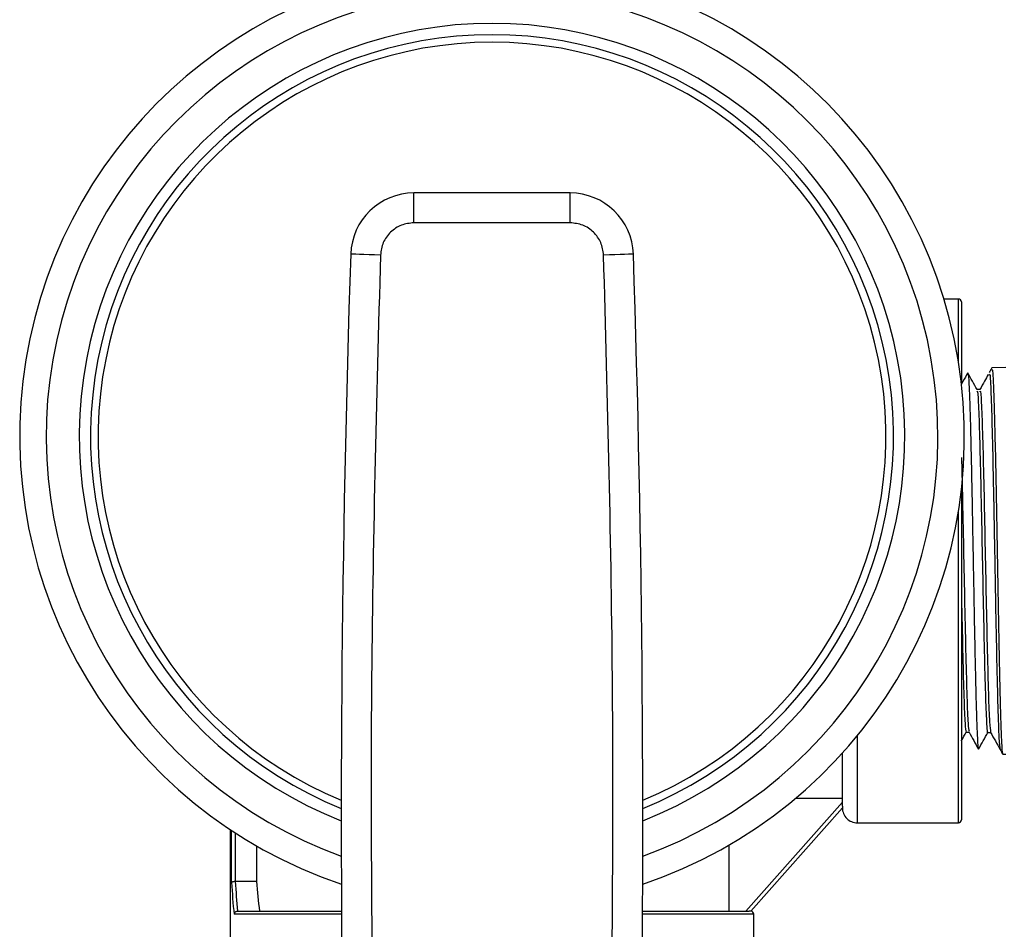
# Model space of a CAD drawing. Extents: x 0.4 to 10.6, y 0.4 to 8.1.
# Drawn here: x 7.5 to 7.6, y 3.2 to 3.3 of the extents above; entities that cross this region are included whole.
import ezdxf

# ---------------------------------------------------------------- set-up
doc = ezdxf.new("R2010")
doc.units = 0
doc.linetypes.add('SLD-SOLID', pattern=[0])
doc.layers.get('0').update_dxf_attribs({"linetype": 'CONTINUOUS'})

msp = doc.modelspace()

# ---------------------------------------------------------------- linework, layer by layer
at = {"color": 7, "linetype": 'SLD-SOLID'}
for p, q in [((7.549174764786094, 3.298390786589788), (7.549174764786094, 3.302327802442378)), ((7.569852824578049, 3.302327802442378), (7.549174764786094, 3.302327802442378)), ((7.569852824578049, 3.298390786589788), (7.569852824578049, 3.302327802442378)), ((7.569852824578049, 3.298390786589788), (7.549174764786094, 3.298390786589788)), ((7.621226396439497, 3.288302231133642), (7.619317493157976, 3.288302231133642)), ((7.62162007455836, 3.287908523681784), (7.62162007455836, 3.277258006717465)), ((7.627508233204516, 3.279229418610213), (7.62565872923681, 3.279196800320356)), ((7.624076712845731, 3.276339355996463), (7.623686290689255, 3.276339355996463)), ((7.62162007455836, 3.263138628492393), (7.62162007455836, 3.253656562030034)), ((7.62162007455836, 3.253656562030034), (7.62162007455836, 3.219404541712296)), ((7.622249795283773, 3.230998642442922), (7.622640129441265, 3.230998642442922)), ((7.625106506282803, 3.230948131026434), (7.625497251102219, 3.230948131026434)), ((7.605872069813988, 3.221200542298077), (7.605872069813988, 3.228224269159385)), ((7.6270872167348, 3.228091097364464), (7.627508233204516, 3.228083646783867)), ((7.599680754669922, 3.222258876738774), (7.605872069813988, 3.222258876738774)), ((7.593108609258573, 3.207298286898118), (7.605872069813988, 3.221721965607884)), ((7.605872069813988, 3.220979371519728), (7.593765756333821, 3.207298286898118)), ((7.605872069813988, 3.221200542298077), (7.605872069813988, 3.220979371519728)), ((7.524868125578465, 3.218124215169404), (7.524868125578465, 3.191943930939615)), ((7.607840548407289, 3.219010834260438), (7.621226396439497, 3.219010834260438)), ((7.528363973194135, 3.215958442855257), (7.528363973194135, 3.211235244084719)), ((7.590911421307343, 3.207298286898118), (7.590911421307343, 3.21610164653429)), ((7.525534424547988, 3.21123518541873), (7.525541171136718, 3.211235244084719)), ((7.528363973194135, 3.211235244084719), (7.525541171136718, 3.211235244084719)), ((7.525829338474452, 3.207298286898118), (7.53959607543993, 3.207298286898118)), ((7.525853538194895, 3.207298286898118), (7.525829338474452, 3.207298286898118)), ((7.579431513924212, 3.207298286898118), (7.593553532118786, 3.207298286898118)), ((7.593765756333821, 3.207298286898118), (7.593553532118786, 3.207298286898118)), ((7.594159463785679, 3.191943930939615), (7.594159463785679, 3.20690457944626))]:
    msp.add_line(p, q, dxfattribs=at)
at = {"color": 8, "linetype": 'SLD-SOLID'}
for p, q in [((7.621226396439497, 3.280032380001001), (7.621226396439497, 3.288302231133642)), ((7.621226396439497, 3.253656562030034), (7.621226396439497, 3.260253083159793)), ((7.621226396439497, 3.219010834260438), (7.621226396439497, 3.253656562030034)), ((7.607840548407289, 3.230509778756983), (7.607840548407289, 3.219010834260438)), ((7.525044798204194, 3.211103421607544), (7.525044798204194, 3.218007000523478)), ((7.525534424547988, 3.217686566891821), (7.525534424547988, 3.21123518541873)), ((7.539598216748527, 3.20690457944626), (7.525383506291409, 3.20690457944626)), ((7.594159463785679, 3.20690457944626), (7.579429343282622, 3.20690457944626))]:
    msp.add_line(p, q, dxfattribs=at)
at = {"color": 7, "linetype": 'SLD-SOLID', "flags": 128}
for points in [[(7.544748093256715, 3.294109518714027), (7.543980448791276, 3.294135155751199), (7.543242313318279, 3.294159795466558), (7.54256202251039, 3.294182499204283), (7.541965770731675, 3.294202445640527), (7.541476408384831, 3.294218754785455), (7.541112796585305, 3.294230898645169), (7.54088889783847, 3.294238407891755), (7.54081327737871, 3.29424093052928)], [(7.578214282652439, 3.29424093052928), (7.578138691525674, 3.294238407891755), (7.577914763445844, 3.294230898645169), (7.577551151646318, 3.294218754785455), (7.577061818632469, 3.294202445640527), (7.576465537520758, 3.294182499204283), (7.575785276045863, 3.294159795466558), (7.575047111239873, 3.294135155751199), (7.574279466774434, 3.294109518714027)]]:
    msp.add_lwpolyline(points, dxfattribs=at)
at = {"color": 7, "linetype": 'SLD-SOLID'}
for centre, radius, start, end in [((7.559513787642802, 3.270142753310489), 0.06249999999999987, 288.5993190419903, 251.4006809580122), ((7.559513787642802, 3.270142753310489), 0.05312500000000022, 292.056739164183, 247.9432608358197), ((7.549174764035223, 3.293961650948087), 0.00836614173835658, 89.99999999690999, 178.0871165772232), ((7.569852811250382, 3.293961650948087), 0.008366141738356994, 1.912883422861936, 90), ((9.782230743390835, 3.219380877487261), 2.242667217854331, 178.0871165772429, 181.0392773952916), ((5.33679683189477, 3.219380877487261), 2.242667217854331, 358.96072260471, 1.912883422757371), ((7.621226386067166, 3.28790850134176), 0.0003937007874017517, 0, 90), ((7.607840559295512, 3.220979367483493), 0.001968503937007871, 180, 270.0000000000008), ((7.621226386067166, 3.219404564333886), 0.0003937007874013077, 270.0000000000008, 0), ((7.593765756145906, 3.206904564333886), 0.0003937007874013077, 0, 90)]:
    msp.add_arc(centre, radius, start, end, dxfattribs=at)
at = {"color": 8, "linetype": 'SLD-SOLID'}
for radius, start, end in [(0.05900000000000007, 289.7583728383314, 250.241627161671), (0.05462500000000041, 291.4212552483924, 248.5787447516109), (0.05212500000000014, 292.5016359324286, 247.4983640675732)]:
    msp.add_arc((7.559513787642802, 3.270142753310489), radius, start, end, dxfattribs=at)
at = {"color": 7, "linetype": 'SLD-SOLID'}
for centre, major_axis, ratio, start_param, end_param in [((7.559513787641968, 3.217070118694394), (0, 0.05915567226637775), 0.5856694373335639, 1.671832694783424, 1.743497657144611), ((7.559513787641968, 3.217316181686519), (0, 0.05915567226637775), 0.5773502691896231, 1.673773252115922, 1.740964776522845), ((7.559513787641968, 3.218054370662898), (0, 0.0543823038990614), 0.5773502691896303, 1.696519115002482, 1.769895997363981)]:
    msp.add_ellipse(centre, major_axis=major_axis, ratio=ratio, start_param=start_param, end_param=end_param, dxfattribs=at)
for points, knots in [([(7.549174764786094, 3.298390786589788), (7.548606716522737, 3.298327073750509), (7.547470632357066, 3.298199649458377), (7.546026714124713, 3.297216566277339), (7.544996044687664, 3.295806265741551), (7.54483074266048, 3.294675093712437), (7.544748093256715, 3.294109518714027)], [0, 0, 0, 0, 0.2500045900570311, 0.5000037398750306, 0.7500067392517955, 0.9999999999999999, 0.9999999999999999, 0.9999999999999999, 0.9999999999999999]), ([(7.574279466774434, 3.294109518714027), (7.574196824229745, 3.294675116443602), (7.574031541063024, 3.295806298744259), (7.573000821084482, 3.297216580916346), (7.571556921974929, 3.298199632683129), (7.570420851967214, 3.298327069190344), (7.569852824578049, 3.298390786589788)], [0, 0, 0, 0, 0.2500025928849708, 0.4999993695206522, 0.7500030360951849, 1, 1, 1, 1]), ([(7.544748093256715, 3.294109518714027), (7.544230057809856, 3.274890037692284), (7.543193987497874, 3.236451097231599), (7.543643867526358, 3.198000828143097), (7.5438688074143, 3.178775704393425)], [0, 0, 0, 0, 0.500000280741332, 1, 1, 1, 1]), ([(7.57515875261685, 3.178775176399524), (7.575383707333398, 3.198000397960835), (7.575833616791852, 3.236450843250577), (7.574797516799705, 3.274889959504049), (7.574279466774434, 3.294109518714027)], [0, 0, 0, 0, 0.4999999718193163, 1, 1, 1, 1]), ([(7.622457736881613, 3.278533053321351), (7.622249008129095, 3.278157200015207), (7.621969798192768, 3.277654432780647), (7.621690562295508, 3.277151664849618), (7.62162007455836, 3.277024750745391)], [0, 0, 0, 0, 0.7475692135601792, 1, 1, 1, 1]), ([(7.623696821234272, 3.276320406882031), (7.623492787122425, 3.276687750418384), (7.623084704577222, 3.277422463275567), (7.622676664994279, 3.27815721610919), (7.622472638042807, 3.278524605418942)], [0, 0, 0, 0, 0.4999824526836537, 1, 1, 1, 1]), ([(7.622480176622387, 3.278423993247889), (7.622495829999058, 3.278400590538892), (7.622536798833738, 3.278339339747052), (7.622602852142386, 3.277446847343291), (7.622679956519428, 3.275868118150838), (7.622756302372059, 3.273610266654252), (7.622833230763436, 3.270816144869653), (7.622909889828541, 3.2675050786046), (7.622986432990886, 3.263831610107848), (7.623063585616228, 3.25983422158094), (7.623139615565018, 3.255697351024805), (7.623217254630199, 3.251464323555064), (7.623292931932471, 3.247331099975892), (7.623370774506878, 3.243340485966959), (7.623446348492743, 3.239677412814997), (7.62352405004076, 3.236379400801496), (7.623599951539584, 3.233600726317409), (7.623677218226053, 3.231361317230299), (7.623753625945308, 3.229800310906969), (7.623820874256699, 3.228920475702886), (7.623862614656196, 3.228871777051287), (7.623879067128952, 3.228852581901063)], [0, 0, 0, 0, 0.03340331174713772, 0.08742489149009489, 0.1430100577784857, 0.1970407784329408, 0.2526368430501508, 0.3066838437836321, 0.3622988707606034, 0.4163571158384979, 0.4719842493268278, 0.5260471140008713, 0.5816803507848505, 0.6357437011466818, 0.6913752653073926, 0.7454333008652887, 0.8010585830693853, 0.8551202954024715, 0.9107492031610811, 0.9648207415062476, 1, 1, 1, 1]), ([(7.62516467361085, 3.278313114528769), (7.625005553997177, 3.278026588522356), (7.624637745642001, 3.277364277593489), (7.624269903565891, 3.276701987765234), (7.624061195691654, 3.276326214814937)], [0, 0, 0, 0, 0.4326155494707433, 1, 1, 1, 1]), ([(7.625650017337451, 3.279186064444378), (7.625592503040503, 3.279082520130405), (7.625477466154735, 3.278875416574413), (7.625362454141895, 3.278668299138077), (7.625304943990434, 3.278564732955385)], [0, 0, 0, 0, 0.4999639599422103, 1, 1, 1, 1]), ([(7.625662219863153, 3.278998098615775), (7.625688142413092, 3.279005115699192), (7.625753760443986, 3.279022878118304), (7.625859014092837, 3.277067802663888), (7.625978047410473, 3.273521712714434), (7.626097127091404, 3.268553310758557), (7.62621614132185, 3.262584564149068), (7.626335189078173, 3.256002950994965), (7.626454206012768, 3.24926154856095), (7.626573283459348, 3.242816798071779), (7.626692315923214, 3.237118128042899), (7.626811333957272, 3.23251181635895), (7.626930416075781, 3.229467770832235), (7.627023522176499, 3.228029771332911), (7.627076969488537, 3.228236678868047), (7.627090736694138, 3.228289975067012)], [0, 0, 0, 0, 0.05439937635512278, 0.1377017294457333, 0.2210053854922311, 0.3043202164024932, 0.3876427186691391, 0.4709676622045494, 0.554302857347038, 0.6376459959554959, 0.7209911238893819, 0.8043474441986629, 0.8877102539802845, 0.9710758883593311, 1, 1, 1, 1]), ([(7.62369693856625, 3.276049311347083), (7.623713452535728, 3.276090468104983), (7.623779811391155, 3.276255850228944), (7.623896063435974, 3.274044448871611), (7.62404562708365, 3.269639825932973), (7.624195199950573, 3.263351505023881), (7.624344754857798, 3.256068473852752), (7.624494376277989, 3.248508231858717), (7.624643929819937, 3.241519712018707), (7.62479350613294, 3.235762554682081), (7.624943063354581, 3.232175872191347), (7.62504740326107, 3.230622620367852), (7.62510184242692, 3.231017238454228), (7.625106447616814, 3.231050620509134)], [0, 0, 0, 0, 0.03514123806319511, 0.1412096794358427, 0.2472894920752567, 0.3533820068018554, 0.4594859298369502, 0.5656013189232965, 0.6717296605823602, 0.7778700793279986, 0.8840235602564676, 0.990189167671558, 1, 1, 1, 1]), ([(7.624076712845731, 3.27603605283358), (7.624099474099969, 3.276102834741855), (7.624172088045342, 3.27631588529649), (7.624294619217532, 3.274064924533821), (7.624444172947632, 3.269634243326121), (7.624593745082931, 3.263353356639877), (7.624743312838055, 3.25606665082455), (7.624892883570157, 3.248513674146846), (7.625042451065943, 3.241499761462393), (7.625192022239949, 3.235836926419194), (7.625340309963571, 3.231931893880257), (7.625438751163514, 3.231305309939632), (7.625487336550086, 3.230996061139408)], [0, 0, 0, 0, 0.04839099136462055, 0.1543790498925056, 0.2603784626450197, 0.3663905678575675, 0.4724140727320397, 0.5784490265475132, 0.6844969315386195, 0.7905569044628491, 0.8966299296698352, 1, 1, 1, 1]), ([(7.621635386381477, 3.267352195816904), (7.621674225416053, 3.265780157112499), (7.621762936490605, 3.262189510634582), (7.621901473125341, 3.255265727838585), (7.622051044146362, 3.247786817195337), (7.622200612993755, 3.240875447156938), (7.622350180033247, 3.235403453488692), (7.622494953560203, 3.231786973032243), (7.622589854240351, 3.231330588737559), (7.622634908168249, 3.231113921111212)], [0, 0, 0, 0, 0.1165090157393806, 0.2661147501254706, 0.4157387429001015, 0.565380389995895, 0.7150399414915102, 0.8647157226928893, 1, 1, 1, 1]), ([(7.62162007455836, 3.249481948922188), (7.621630879037369, 3.248946013659204), (7.621691546036235, 3.245936744635968), (7.621802054059154, 3.240895646044559), (7.621951671990161, 3.235391721088918), (7.622100910187741, 3.231701862654613), (7.622200273541667, 3.231237792031018), (7.622249795283773, 3.231006503685441)], [0, 0, 0, 0, 0.05145891776243313, 0.2889411051802849, 0.5264517259213595, 0.7639880843685828, 1, 1, 1, 1]), ([(7.62162007455836, 3.229850549039128), (7.62163083005177, 3.229869908774379), (7.621843424228441, 3.230252575270427), (7.6220559456158, 3.230635289942964), (7.622257715192282, 3.230998642442922)], [0, 0, 0, 0, 0.0505916652003356, 1, 1, 1, 1]), ([(7.622634438840338, 3.231008850324999), (7.622843157712808, 3.230633056618472), (7.623260614817323, 3.229881434348932), (7.623678013847154, 3.229129799317759), (7.623886723040511, 3.228753964373634)], [0, 0, 0, 0, 0.4999768124979978, 1, 1, 1, 1]), ([(7.623896842923605, 3.228755079027424), (7.624100861138723, 3.229122445767403), (7.62450888741333, 3.229857160960563), (7.624916944155959, 3.230591872347986), (7.62512096744908, 3.230959218898346)], [0, 0, 0, 0, 0.5000124448211499, 1, 1, 1, 1]), ([(7.625486720557203, 3.230967080140865), (7.625695437769288, 3.230591288937466), (7.626112875131, 3.229839701241683), (7.626530274347497, 3.229088070747316), (7.626738975424381, 3.228712252855489)], [0, 0, 0, 0, 0.4999964814588672, 1, 1, 1, 1]), ([(7.626733460821419, 3.228723106063445), (7.626790976991124, 3.228619562778296), (7.626906015336559, 3.22841246539567), (7.627021006334629, 3.228205341786091), (7.627078504835441, 3.228101774574453)], [0, 0, 0, 0, 0.4999738955478951, 1, 1, 1, 1]), ([(7.525534424547988, 3.21123518541873), (7.525480223004064, 3.211232281931488), (7.525371864450326, 3.211226477342622), (7.525227509594527, 3.211200899811448), (7.525115289899642, 3.21116567194526), (7.525062160310882, 3.211131771620462), (7.525047683985286, 3.211110652995473), (7.525045102625699, 3.211104184447803), (7.525044798204194, 3.211103421607544)], [0, 0, 0, 0, 0.2207310492102784, 0.4412807371358111, 0.6659818820033789, 0.8983139364209429, 0.988008092832875, 1, 1, 1, 1]), ([(7.525829338474452, 3.207298286898118), (7.525783435916153, 3.20729380686113), (7.525691750504722, 3.207284858470239), (7.525568747176608, 3.207219238713956), (7.525466403357802, 3.207122503677982), (7.525406451700862, 3.207013293152855), (7.525387549167997, 3.2069368757487), (7.525383736357803, 3.206906417319282), (7.525383506291409, 3.20690457944626)], [0, 0, 0, 0, 0.1955503176366236, 0.3905906771413959, 0.6012364011842468, 0.8396507875472157, 0.990324468551366, 1, 1, 1, 1])]:
    msp.add_open_spline(points, degree=3, knots=knots, dxfattribs=at)
at = {"color": 8, "linetype": 'SLD-SOLID'}
msp.add_open_spline([(7.62530491465744, 3.278234326105606), (7.625332681832007, 3.278332863711817), (7.625410303472226, 3.278608320280114), (7.625537838185681, 3.276095008794541), (7.625687391928944, 3.271207450799558), (7.625836965203048, 3.264311598368974), (7.62598653254715, 3.256304291937247), (7.626136102444905, 3.248006141482767), (7.626285671314574, 3.240300721094388), (7.626435240991057, 3.234077050867806), (7.626584657466559, 3.229762925931164), (7.626684220763339, 3.229070668380398), (7.626733930149331, 3.228725042041081)], degree=3, knots=[0, 0, 0, 0, 0.05827416042123219, 0.1629022752555909, 0.2675407852828177, 0.372189954494887, 0.4768499749683483, 0.5815203996883352, 0.6862018995005886, 0.7908947946843172, 0.8955991645515523, 1, 1, 1, 1], dxfattribs=at)

doc.saveas('drawing.dxf')
